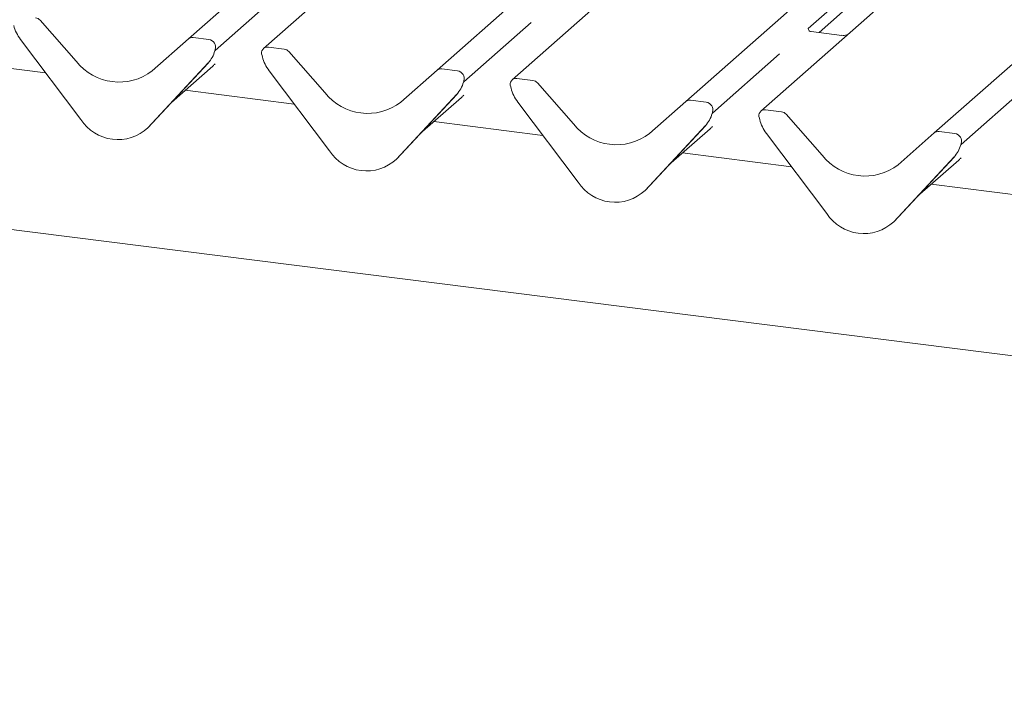
# Model space of a CAD drawing. Units: millimetres. Extents: x 5 to 415, y -14 to 292.
# Drawn here: x 316 to 327, y 109 to 117 of the extents above; entities that cross this region are included whole.
import ezdxf

# ---------------------------------------------------------------- set-up
doc = ezdxf.new("R2010")
doc.units = ezdxf.units.MM

msp = doc.modelspace()

# ---------------------------------------------------------------- linework, layer by layer
at = {"color": 7, "linetype": 'Continuous', "lineweight": 15}
for p, q in [((317.61649, 116.50027), (331.71662, 128.93542)), ((332.55424, 128.82989), (318.45411, 116.39474)), ((320.38532, 116.15143), (334.48545, 128.58658)), ((335.32307, 128.48105), (321.22293, 116.0459)), ((323.15414, 115.80259), (337.25428, 128.23774)), ((338.09189, 128.13221), (323.99176, 115.69706)), ((325.92297, 115.45375), (340.0231, 127.8889)), ((356.10063, 109.28197), (253.82316, 122.16772)), ((325.8327, 117.7746), (324.51844, 116.61554)), ((318.66302, 117.03297), (317.91445, 116.37279)), ((324.63897, 116.57117), (325.0301, 116.91611)), ((315.96705, 116.70808), (316.36845, 116.25293)), ((321.43184, 116.68413), (320.68327, 116.02395)), ((324.89315, 116.53915), (324.5509, 116.58227)), ((316.41915, 115.60383), (315.7472, 116.49562)), ((317.21509, 116.14627), (317.61649, 116.50027)), ((317.84534, 116.49353), (317.6694, 116.51569)), ((317.90719, 116.35635), (317.91309, 116.37083)), ((317.9145, 116.38008), (317.91113, 116.3678)), ((318.68296, 116.388), (318.50702, 116.41016)), ((318.73587, 116.35924), (319.13727, 115.90409)), ((324.20067, 116.33529), (323.4521, 115.67511)), ((316.02646, 116.125), (314.81325, 116.27785)), ((317.83634, 116.23242), (317.16438, 115.50994)), ((317.16489, 115.51043), (317.83684, 116.2329)), ((317.83684, 116.2329), (317.83634, 116.23242)), ((318.44123, 116.30101), (318.43786, 116.31414)), ((317.42695, 115.7922), (317.88842, 116.19917)), ((319.18798, 115.25499), (318.51602, 116.14678)), ((319.98391, 115.79743), (320.38532, 116.15143)), ((320.61416, 116.14469), (320.43823, 116.16685)), ((320.67602, 116.00752), (320.68191, 116.02199)), ((320.68333, 116.03124), (320.67995, 116.01896)), ((321.45178, 116.03916), (321.27585, 116.06132)), ((321.5047, 116.0104), (321.9061, 115.55525)), ((318.79529, 115.77616), (317.58208, 115.92901)), ((321.21006, 115.95217), (321.20668, 115.9653)), ((326.9695, 115.98645), (326.22093, 115.32627)), ((320.60516, 115.88358), (319.93321, 115.1611)), ((319.93371, 115.16159), (320.60567, 115.88406)), ((320.19578, 115.44336), (320.65725, 115.85034)), ((320.60567, 115.88406), (320.60516, 115.88358)), ((321.9568, 114.90615), (321.28485, 115.79794)), ((322.75274, 115.44859), (323.15414, 115.80259)), ((323.38299, 115.79585), (323.20706, 115.81801)), ((323.44484, 115.65868), (323.45074, 115.67315)), ((323.45216, 115.6824), (323.44878, 115.67012)), ((324.22061, 115.69032), (324.04468, 115.71248)), ((321.56411, 115.42732), (320.35091, 115.58017)), ((323.97889, 115.60333), (323.97551, 115.61646)), ((324.27352, 115.66156), (324.67493, 115.20641)), ((317.16489, 115.51043), (317.16438, 115.50994)), ((323.37399, 115.53474), (322.70204, 114.81226)), ((322.70254, 114.81275), (323.37449, 115.53523)), ((322.9646, 115.09452), (323.42607, 115.5015)), ((323.37449, 115.53523), (323.37399, 115.53474)), ((325.52157, 115.09975), (325.92297, 115.45375)), ((326.15182, 115.44701), (325.97588, 115.46918)), ((324.72563, 114.55731), (324.05368, 115.4491)), ((326.21367, 115.30984), (326.21956, 115.32431)), ((326.22098, 115.33356), (326.21761, 115.32128)), ((319.93371, 115.16159), (319.93321, 115.1611)), ((324.33294, 115.07848), (323.11973, 115.23133)), ((326.14282, 115.1859), (325.47086, 114.46342)), ((325.47136, 114.46391), (326.14332, 115.18639)), ((325.73343, 114.74568), (326.1949, 115.15266)), ((326.14332, 115.18639), (326.14282, 115.1859)), ((322.70254, 114.81275), (322.70204, 114.81226)), ((327.10176, 114.72964), (325.88856, 114.88249)), ((325.47136, 114.46391), (325.47086, 114.46342))]:
    msp.add_line(p, q, dxfattribs=at)
for centre, radius, start, end in [((315.90229, 116.652), 0.08566, 40.895791, 82.058156), ((316.09701, 116.7605), 0.43878, 194.606923, 217.133291), ((317.65994, 116.44968), 0.06669, 81.841587, 130.661207), ((317.83436, 116.40905), 0.08519, 342.028235, 82.595833), ((317.59813, 116.45236), 0.32421, 317.282894, 344.881837), ((317.94069, 116.37288), 0.02715, 158.663867, 164.636612), ((318.49833, 116.3438), 0.06694, 82.5349, 203.551634), ((318.67112, 116.30316), 0.08566, 40.895791, 82.058156), ((316.84552, 116.62627), 0.60579, 218.04482, 307.593668), ((318.40514, 116.30572), 0.03378, 14.437702, 19.600949), ((318.86584, 116.41167), 0.43878, 194.606923, 217.133291), ((320.42877, 116.10084), 0.06669, 81.841587, 130.661207), ((320.60319, 116.06021), 0.08519, 342.028235, 82.595833), ((320.36696, 116.10352), 0.32421, 317.282894, 344.881837), ((320.70951, 116.02404), 0.02715, 158.663867, 164.636612), ((321.26715, 115.99496), 0.06694, 82.5349, 203.551634), ((321.43995, 115.95432), 0.08566, 40.895791, 82.058156), ((319.61435, 116.27743), 0.60579, 218.04482, 307.593668), ((321.17397, 115.95688), 0.03378, 14.437702, 19.600949), ((321.63466, 116.06283), 0.43878, 194.606923, 217.133291), ((323.19759, 115.752), 0.06669, 81.841587, 130.661207), ((323.37201, 115.71137), 0.08519, 342.028235, 82.595833), ((323.47834, 115.6752), 0.02715, 158.663867, 164.636612), ((324.03598, 115.64612), 0.06694, 82.5349, 203.551634), ((324.20877, 115.60548), 0.08566, 40.895791, 82.058156), ((316.83147, 115.87202), 0.49187, 213.041545, 312.596943), ((323.13579, 115.75468), 0.32421, 317.282894, 344.881837), ((323.9428, 115.60804), 0.03378, 14.437702, 19.600949), ((324.40349, 115.71399), 0.43878, 194.606923, 217.133291), ((322.38318, 115.92859), 0.60579, 218.04482, 307.593668), ((325.96642, 115.40316), 0.06669, 81.841587, 130.661207), ((326.14084, 115.36253), 0.08519, 342.028235, 82.595833), ((319.6003, 115.52318), 0.49187, 213.041545, 312.596943), ((325.90461, 115.40584), 0.32421, 317.282894, 344.881837), ((326.24717, 115.32636), 0.02715, 158.663867, 164.636612), ((325.152, 115.57975), 0.60579, 218.04482, 307.593668), ((322.36912, 115.17434), 0.49187, 213.041545, 312.596943), ((325.13795, 114.8255), 0.49187, 213.041545, 312.596943)]:
    msp.add_arc(centre, radius, start, end, dxfattribs=at)
for centre in [(317.56307, 116.55224), (320.3319, 116.2034), (323.10072, 115.85456), (325.86955, 115.50572)]:
    msp.add_ellipse(centre, major_axis=(0.34665, -0.33265), ratio=0.8585157, start_param=6.21164661, end_param=6.29891307, dxfattribs=at)
for points, knots in [([(324.55204, 116.583), (324.54864, 116.58332), (324.53721, 116.58439), (324.5281, 116.59062), (324.51871, 116.61457), (324.52021, 116.61815), (324.5206, 116.6191)], [0, 0, 0, 0, 0.11702746, 0.39328905, 0.84015476, 1, 1, 1, 1]), ([(324.94713, 116.5455), (324.9382, 116.54247), (324.92129, 116.53675), (324.9023, 116.53956), (324.89333, 116.54089)], [0, 0, 0, 0, 0.52814471, 1, 1, 1, 1]), ([(317.91316, 116.37106), (317.91318, 116.37114), (317.91334, 116.37179), (317.9135, 116.37195), (317.91338, 116.37179), (317.91335, 116.37176)], [0, 0, 0, 0, 0.09917947, 0.81305288, 1, 1, 1, 1]), ([(320.68199, 116.02222), (320.682, 116.0223), (320.68216, 116.02295), (320.68232, 116.02311), (320.6822, 116.02295), (320.68218, 116.02292)], [0, 0, 0, 0, 0.09917947, 0.81305288, 1, 1, 1, 1]), ([(323.45081, 115.67338), (323.45083, 115.67346), (323.45099, 115.67411), (323.45115, 115.67427), (323.45103, 115.67411), (323.451, 115.67408)], [0, 0, 0, 0, 0.09917947, 0.81305288, 1, 1, 1, 1]), ([(326.21964, 115.32454), (326.21966, 115.32462), (326.21981, 115.32527), (326.21998, 115.32543), (326.21985, 115.32527), (326.21983, 115.32524)], [0, 0, 0, 0, 0.09917947, 0.81305288, 1, 1, 1, 1])]:
    msp.add_open_spline(points, degree=3, knots=knots, dxfattribs=at)

doc.saveas('drawing.dxf')
